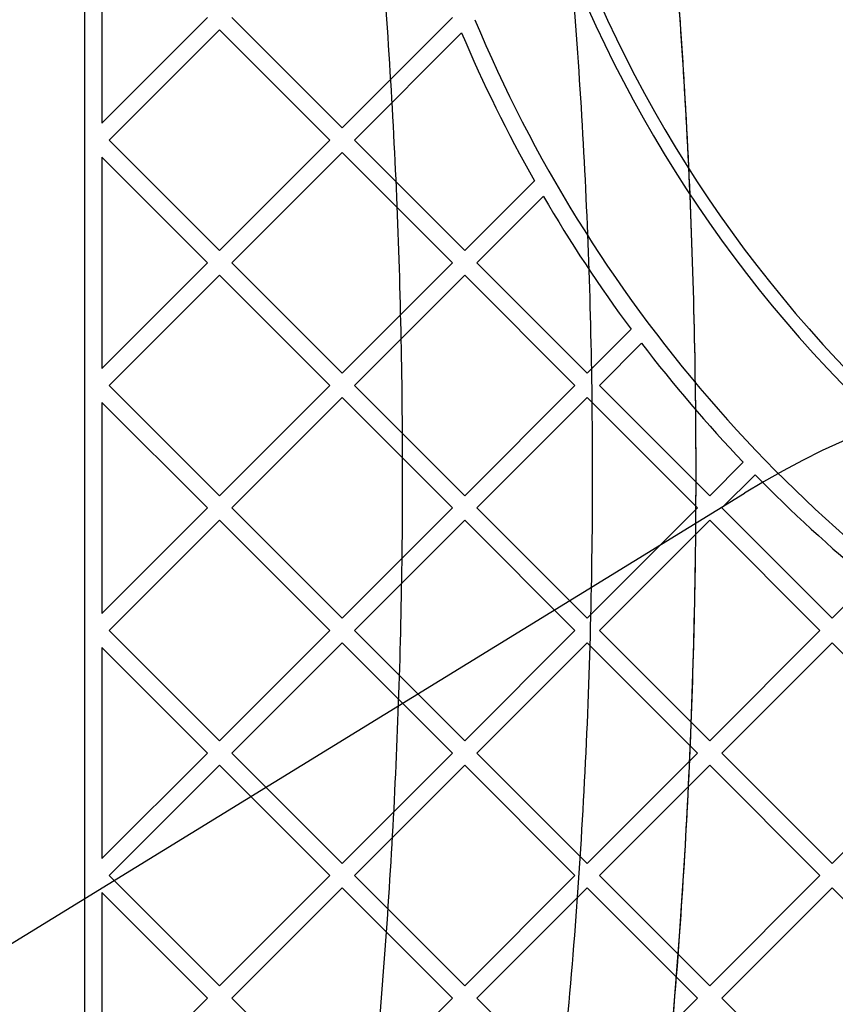
# Model space of a CAD drawing. Units: millimetres. Extents: x 19251 to 23470, y 25564 to 31089.
# Drawn here: x 21633 to 21822, y 28817 to 29044 of the extents above; entities that cross this region are included whole.
import ezdxf

# ---------------------------------------------------------------- set-up
doc = ezdxf.new("R2010")
doc.units = ezdxf.units.MM
doc.header["$LTSCALE"] = 200
doc.layers.add('OTWORY_MONTAŻOWE', color=1, linetype='Continuous')

msp = doc.modelspace()

# ---------------------------------------------------------------- linework, layer by layer
at = {"color": 7, "linetype": 'Continuous', "lineweight": 25}
for p, q in [((21648.27, 29222.23), (21648.27, 28657.17)), ((21652.27, 29069.23), (21652.27, 29020.51)), ((21652.27, 29020.51), (21676.63, 29044.87)), ((21682.29, 29044.87), (21707.74, 29019.41)), ((21733.2, 29044.87), (21707.74, 29019.41)), ((21654, 29016.59), (21679.46, 29042.04)), ((21679.46, 29042.04), (21704.92, 29016.59)), ((21735.33, 29041.35), (21710.57, 29016.59)), ((21654, 29016.59), (21679.46, 28991.13)), ((21704.92, 29016.59), (21679.46, 28991.13)), ((21710.57, 29016.59), (21736.03, 28991.13)), ((21707.74, 29013.76), (21682.29, 28988.3)), ((21707.74, 29013.76), (21733.2, 28988.3)), ((21652.27, 29012.66), (21676.63, 28988.3)), ((21652.27, 29012.66), (21652.27, 28963.94)), ((21736.03, 28991.13), (21752.13, 29007.23)), ((21738.86, 28988.3), (21754.2, 29003.64)), ((21676.63, 28988.3), (21652.27, 28963.94)), ((21682.29, 28988.3), (21707.74, 28962.85)), ((21707.74, 28962.85), (21733.2, 28988.3)), ((21738.86, 28988.3), (21764.31, 28962.85)), ((21679.46, 28985.47), (21654, 28960.02)), ((21679.46, 28985.47), (21704.92, 28960.02)), ((21710.57, 28960.02), (21736.03, 28985.47)), ((21736.03, 28985.47), (21761.48, 28960.02)), ((21764.31, 28962.85), (21774.45, 28972.98)), ((21767.14, 28960.02), (21776.88, 28969.75)), ((21654, 28960.02), (21679.46, 28934.56)), ((21679.46, 28934.56), (21704.92, 28960.02)), ((21710.57, 28960.02), (21736.03, 28934.56)), ((21736.03, 28934.56), (21761.48, 28960.02)), ((21767.14, 28960.02), (21792.6, 28934.56)), ((21682.29, 28931.73), (21707.74, 28957.19)), ((21707.74, 28957.19), (21733.2, 28931.73)), ((21738.86, 28931.73), (21764.31, 28957.19)), ((21764.31, 28957.19), (21789.77, 28931.73)), ((21652.27, 28956.09), (21676.63, 28931.73)), ((21652.27, 28956.09), (21652.27, 28907.37)), ((21792.6, 28934.56), (21800.32, 28942.28)), ((21795.43, 28931.73), (21803.09, 28939.4)), ((21652.27, 28907.37), (21676.63, 28931.73)), ((21682.29, 28931.73), (21707.74, 28906.28)), ((21707.74, 28906.28), (21733.2, 28931.73)), ((21738.86, 28931.73), (21764.31, 28906.28)), ((21764.31, 28906.28), (21789.77, 28931.73)), ((21795.43, 28931.73), (21820.88, 28906.28)), ((21654, 28903.45), (21679.46, 28928.91)), ((21679.46, 28928.91), (21704.92, 28903.45)), ((21710.57, 28903.45), (21736.03, 28928.91)), ((21736.03, 28928.91), (21761.48, 28903.45)), ((21767.14, 28903.45), (21792.6, 28928.91)), ((21792.6, 28928.91), (21818.05, 28903.45)), ((21820.88, 28906.28), (21829.64, 28915.03)), ((21654, 28903.45), (21679.46, 28877.99)), ((21679.46, 28877.99), (21704.92, 28903.45)), ((21710.57, 28903.45), (21736.03, 28877.99)), ((21736.03, 28877.99), (21761.48, 28903.45)), ((21767.14, 28903.45), (21792.6, 28877.99)), ((21792.6, 28877.99), (21818.05, 28903.45)), ((21682.29, 28875.17), (21707.74, 28900.62)), ((21707.74, 28900.62), (21733.2, 28875.17)), ((21738.86, 28875.17), (21764.31, 28900.62)), ((21764.31, 28900.62), (21789.77, 28875.17)), ((21795.43, 28875.17), (21820.88, 28900.62)), ((21820.88, 28900.62), (21846.34, 28875.17)), ((21652.27, 28899.53), (21676.63, 28875.17)), ((21652.27, 28899.53), (21652.27, 28850.8)), ((21652.27, 28850.8), (21676.63, 28875.17)), ((21682.29, 28875.17), (21707.74, 28849.71)), ((21707.74, 28849.71), (21733.2, 28875.17)), ((21738.86, 28875.17), (21764.31, 28849.71)), ((21764.31, 28849.71), (21789.77, 28875.17)), ((21795.43, 28875.17), (21820.88, 28849.71)), ((21820.88, 28849.71), (21846.34, 28875.17)), ((21654, 28846.88), (21679.46, 28872.34)), ((21679.46, 28872.34), (21704.92, 28846.88)), ((21710.57, 28846.88), (21736.03, 28872.34)), ((21736.03, 28872.34), (21761.48, 28846.88)), ((21767.14, 28846.88), (21792.6, 28872.34)), ((21792.6, 28872.34), (21818.05, 28846.88)), ((21654, 28846.88), (21679.46, 28821.43)), ((21679.46, 28821.43), (21704.92, 28846.88)), ((21710.57, 28846.88), (21736.03, 28821.43)), ((21736.03, 28821.43), (21761.48, 28846.88)), ((21767.14, 28846.88), (21792.6, 28821.43)), ((21792.6, 28821.43), (21818.05, 28846.88)), ((21682.29, 28818.6), (21707.74, 28844.05)), ((21707.74, 28844.05), (21733.2, 28818.6)), ((21738.86, 28818.6), (21764.31, 28844.05)), ((21764.31, 28844.05), (21789.77, 28818.6)), ((21795.43, 28818.6), (21820.88, 28844.05)), ((21820.88, 28844.05), (21846.34, 28818.6)), ((21652.27, 28842.96), (21676.63, 28818.6)), ((21652.27, 28842.96), (21652.27, 28794.24)), ((21652.27, 28794.24), (21676.63, 28818.6)), ((21682.29, 28818.6), (21707.74, 28793.14)), ((21707.74, 28793.14), (21733.2, 28818.6)), ((21738.86, 28818.6), (21764.31, 28793.14)), ((21764.31, 28793.14), (21789.77, 28818.6)), ((21795.43, 28818.6), (21820.88, 28793.14))]:
    msp.add_line(p, q, dxfattribs=at)
for centre, radius, start, end in [((22039.01, 29169.7), 300.69, 180, 238.9597), ((22039.01, 29169.7), 300.69, 180, 238.9597), ((22039.01, 29169.7), 297.69, 180, 238.9597), ((22039.01, 29169.7), 297.69, 180, 238.9597), ((22039.01, 29169.7), 325.69, 202.6266, 238.9597), ((22039.01, 29169.7), 325.69, 202.6266, 238.9597), ((22039.01, 29169.7), 329.69, 202.9125, 209.5244), ((22039.01, 29169.7), 329.69, 202.9125, 209.5244), ((22039.01, 29169.7), 329.69, 210.2445, 216.6338), ((22039.01, 29169.7), 329.69, 210.2445, 216.6338), ((22039.01, 29169.7), 329.69, 217.3358, 223.6149), ((22039.01, 29169.7), 329.69, 217.3358, 223.6149), ((22039.01, 29169.7), 329.69, 224.3101, 230.5753), ((22039.01, 29169.7), 329.69, 224.3101, 230.5753), ((21795.27, 28764.7), 175, 270, 58.9597), ((21795.27, 28764.7), 175, 270, 58.9597), ((21795.27, 28764.7), 172, 270, 58.9597), ((21795.27, 28764.7), 172, 270, 58.9597), ((21795.27, 28764.7), 147, 270, 58.9597), ((21795.27, 28764.7), 147, 270, 58.9597)]:
    msp.add_arc(centre, radius, start, end, dxfattribs=at)
for points, knots in [([(21737.13, 29332.09), (21739.87, 29321.74), (21745.3, 29301.19), (21752.57, 29270.36), (21759.21, 29239.51), (21765.19, 29208.52), (21770.52, 29177.37), (21775.2, 29146.15), (21779.35, 29113.76), (21782.91, 29080.16), (21785.77, 29045.37), (21787.83, 29010.44), (21789.08, 28975.35), (21789.51, 28939.49), (21789.06, 28902.86), (21787.68, 28865.51), (21785.38, 28828.34), (21782.16, 28791.3), (21778.04, 28754.52), (21773.12, 28718.59), (21767.45, 28683.48), (21761.12, 28649.29), (21753.98, 28615.25), (21746.09, 28581.29), (21740.13, 28558.71), (21737.13, 28547.31)], [0, 0, 0, 0, 0.040839, 0.080983, 0.120437, 0.160652, 0.200577, 0.240025, 0.279926, 0.323793, 0.367316, 0.411341, 0.455383, 0.499313, 0.546113, 0.593042, 0.6398, 0.686201, 0.732995, 0.779321, 0.823096, 0.867457, 0.910993, 0.955075, 1, 1, 1, 1]), ([(21737.13, 29332.09), (21739.83, 29321.89), (21745.18, 29301.67), (21752.38, 29271.2), (21758.98, 29240.61), (21764.96, 29209.79), (21770.31, 29178.73), (21775.01, 29147.49), (21779.21, 29114.97), (21782.82, 29081.13), (21785.73, 29046.03), (21787.82, 29010.74), (21789.08, 28975.26), (21789.49, 28940.93), (21789.14, 28907.77), (21788.11, 28875.76), (21786.41, 28843.86), (21784.03, 28812.07), (21780.99, 28780.36), (21777.27, 28748.77), (21772.75, 28716.25), (21767.33, 28682.76), (21760.95, 28648.42), (21753.78, 28614.34), (21745.92, 28580.62), (21740.06, 28558.43), (21737.13, 28547.31)], [0, 0, 0, 0, 0.040781, 0.080866, 0.120271, 0.1605, 0.200417, 0.239834, 0.279859, 0.323881, 0.367528, 0.411698, 0.455867, 0.499918, 0.539626, 0.579427, 0.619344, 0.658885, 0.698641, 0.738716, 0.778454, 0.822473, 0.867116, 0.911291, 0.955542, 1, 1, 1, 1]), ([(21671.91, 29323.33), (21674.54, 29313.11), (21679.8, 29292.69), (21686.89, 29261.71), (21693.39, 29230.52), (21699.23, 29199.1), (21704.42, 29167.45), (21708.96, 29135.56), (21712.82, 29103.43), (21716.01, 29071.04), (21718.52, 29038.4), (21720.31, 29005.56), (21721.39, 28972.65), (21721.75, 28939.8), (21721.4, 28907.06), (21720.34, 28874.44), (21718.57, 28841.93), (21716.11, 28809.53), (21712.96, 28777.24), (21709.12, 28745.06), (21704.59, 28712.99), (21699.37, 28681.07), (21693.49, 28649.35), (21686.95, 28617.93), (21679.82, 28586.8), (21674.55, 28566.32), (21671.91, 28556.07)], [0, 0, 0, 0, 0.041776, 0.083425, 0.124977, 0.166464, 0.207924, 0.249394, 0.290916, 0.332533, 0.374293, 0.416245, 0.458181, 0.499921, 0.541515, 0.583012, 0.62446, 0.665904, 0.70739, 0.748961, 0.790658, 0.832521, 0.874435, 0.916295, 0.958139, 1, 1, 1, 1]), ([(21713.5, 29314.5), (21716.62, 29303.13), (21722.84, 29280.46), (21731.09, 29246.13), (21738.51, 29211.65), (21745.02, 29177.02), (21750.65, 29142.22), (21755.31, 29107.93), (21759.04, 29074.15), (21761.9, 29040.89), (21763.95, 29007.48), (21765.2, 28973.91), (21765.63, 28939.52), (21765.19, 28904.39), (21763.81, 28868.65), (21761.5, 28833.07), (21758.29, 28797.68), (21754.18, 28762.48), (21749.27, 28728.13), (21743.62, 28694.63), (21737.3, 28661.94), (21730.19, 28629.41), (21722.33, 28597.02), (21716.45, 28575.62), (21713.5, 28564.91)], [0, 0, 0, 0, 0.0470571, 0.0938993, 0.1405653, 0.1870951, 0.23353, 0.2799132, 0.3236391, 0.367398, 0.4112303, 0.455178, 0.4992844, 0.5462441, 0.5930815, 0.6397669, 0.6863515, 0.7328842, 0.7794121, 0.8233175, 0.8672949, 0.9113789, 0.9556032, 1, 1, 1, 1])]:
    msp.add_open_spline(points, degree=3, knots=knots, dxfattribs=at)
at = {"layer": 'OTWORY_MONTAŻOWE'}
msp.add_line((21515.62, 28760.14), (21800.62, 28935.14), dxfattribs=at)
msp.add_arc((21905.27, 28764.7), 200, 301.5514, 121.5514, dxfattribs=at)

doc.saveas('drawing.dxf')
